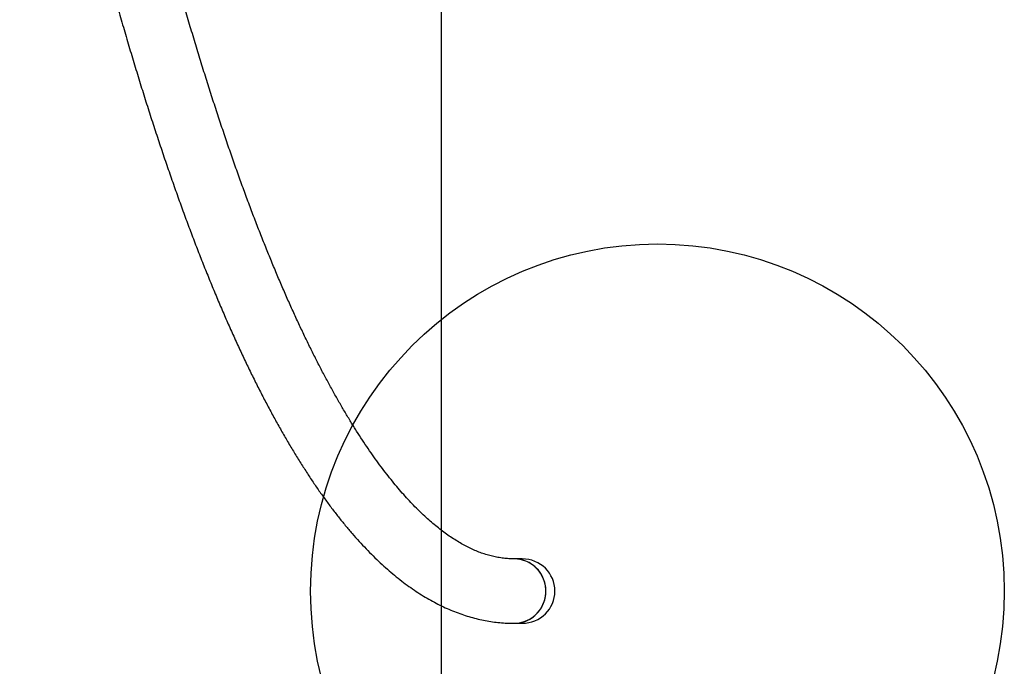
# Model space of a CAD drawing. Units: millimetres. Extents: x 17605 to 21630, y 30770 to 38270.
# Drawn here: x 20708 to 21630, y 33310 to 33915 of the extents above; entities that cross this region are included whole.
import ezdxf

# ---------------------------------------------------------------- set-up
doc = ezdxf.new("R2010")
doc.units = ezdxf.units.MM
doc.header["$LTSCALE"] = 200
doc.layers.add('OTWORY_MONTAŻOWE', color=1, linetype='Continuous')
doc.layers.add('STREFA', color=102, linetype='Continuous')

msp = doc.modelspace()

# ---------------------------------------------------------------- linework, layer by layer
at = {"color": 7, "linetype": 'Continuous', "lineweight": 25}
for p, q in [((21178.68, 33410.58), (21171.13, 33410.58)), ((21171.13, 33350.28), (21178.68, 33350.28))]:
    msp.add_line(p, q, dxfattribs=at)
at = {"color": 7, "linetype": 'Continuous', "lineweight": 25, "flags": 128}
for points in [[(21171.13, 33350.28), (21171.13, 33350.28), (21174.34, 33350.46), (21177.51, 33350.99), (21180.61, 33351.86), (21183.6, 33353.07), (21186.44, 33354.6), (21189.1, 33356.43), (21191.55, 33358.54), (21193.76, 33360.91), (21195.7, 33363.51), (21197.36, 33366.31), (21198.71, 33369.27), (21199.74, 33372.36), (21200.43, 33375.55), (21200.78, 33378.8), (21200.78, 33382.06), (21200.43, 33385.31), (21199.74, 33388.5), (21198.71, 33391.59), (21197.36, 33394.55), (21195.7, 33397.35), (21193.76, 33399.95), (21191.55, 33402.32), (21189.1, 33404.43), (21186.44, 33406.26), (21183.6, 33407.79), (21180.61, 33409), (21177.51, 33409.88), (21174.34, 33410.4), (21171.13, 33410.58)], [(21171.13, 33350.28), (21172.74, 33350.32), (21175.93, 33350.68), (21179.07, 33351.38), (21182.12, 33352.42), (21185.04, 33353.79), (21187.79, 33355.48), (21190.35, 33357.45), (21192.69, 33359.7), (21194.77, 33362.18), (21196.57, 33364.89), (21198.08, 33367.77), (21199.27, 33370.8), (21200.13, 33373.95), (21200.65, 33377.17), (21200.82, 33380.43), (21200.65, 33383.69), (21200.13, 33386.91), (21199.27, 33390.06), (21198.08, 33393.09), (21196.57, 33395.97), (21194.77, 33398.68), (21192.69, 33401.16), (21190.35, 33403.41), (21187.79, 33405.39), (21185.04, 33407.07), (21182.12, 33408.44), (21179.07, 33409.48), (21175.93, 33410.18), (21172.74, 33410.54), (21171.13, 33410.58)]]:
    msp.add_lwpolyline(points, dxfattribs=at)
at = {"color": 7, "linetype": 'Continuous', "lineweight": 25}
for start_param, end_param in [(0, 1.570796), (4.712389, 6.283185)]:
    msp.add_ellipse((21178.68, 33380.43), major_axis=(30.62, 0), ratio=0.984808, start_param=start_param, end_param=end_param, dxfattribs=at)
for points, knots in [([(21171.13, 33410.58), (21170.35, 33410.59), (21167.86, 33410.61), (21163.66, 33410.86), (21158.51, 33411.47), (21153.38, 33412.4), (21148.26, 33413.63), (21143.18, 33415.15), (21138.11, 33416.96), (21133.06, 33419.04), (21128.02, 33421.41), (21122.98, 33424.06), (21117.94, 33426.98), (21112.88, 33430.19), (21107.8, 33433.68), (21102.71, 33437.45), (21097.59, 33441.52), (21092.44, 33445.87), (21087.27, 33450.53), (21082.07, 33455.48), (21076.85, 33460.73), (21071.6, 33466.29), (21066.33, 33472.15), (21061.04, 33478.31), (21055.73, 33484.79), (21050.4, 33491.58), (21045.05, 33498.67), (21039.68, 33506.08), (21034.31, 33513.79), (21028.92, 33521.82), (21023.52, 33530.16), (21018.11, 33538.82), (21012.69, 33547.78), (21007.27, 33557.06), (21001.85, 33566.64), (20996.43, 33576.54), (20991, 33586.75), (20985.58, 33597.26), (20980.16, 33608.09), (20974.74, 33619.22), (20969.33, 33630.65), (20963.92, 33642.4), (20958.52, 33654.44), (20953.13, 33666.79), (20947.76, 33679.44), (20942.39, 33692.4), (20937.03, 33705.65), (20931.69, 33719.2), (20926.36, 33733.04), (20921.05, 33747.19), (20915.75, 33761.62), (20910.47, 33776.35), (20905.21, 33791.37), (20899.96, 33806.68), (20894.74, 33822.27), (20889.53, 33838.16), (20884.35, 33854.32), (20879.19, 33870.78), (20874.05, 33887.51), (20868.93, 33904.52), (20863.84, 33921.82), (20858.77, 33939.39), (20853.72, 33957.23), (20848.7, 33975.35), (20843.71, 33993.74), (20838.74, 34012.4), (20833.81, 34031.33), (20828.89, 34050.53), (20824.01, 34069.99), (20819.16, 34089.72), (20814.33, 34109.7), (20809.54, 34129.95), (20804.77, 34150.46), (20800.04, 34171.22), (20795.34, 34192.23), (20790.67, 34213.5), (20786.03, 34235.02), (20781.43, 34256.78), (20776.86, 34278.8), (20772.32, 34301.06), (20767.82, 34323.55), (20763.35, 34346.31), (20759.89, 34364.18), (20757.93, 34374.55), (20757.44, 34377.17)], [0, 0, 0, 0, 0.006474, 0.020808, 0.035077, 0.049183, 0.063061, 0.076682, 0.090046, 0.10317, 0.116082, 0.128811, 0.141384, 0.153829, 0.166169, 0.178423, 0.190611, 0.202745, 0.214839, 0.226902, 0.238944, 0.25097, 0.262988, 0.275001, 0.287014, 0.299028, 0.311046, 0.32307, 0.335102, 0.347143, 0.359193, 0.371254, 0.383326, 0.395408, 0.407501, 0.419606, 0.43172, 0.443846, 0.455982, 0.468128, 0.480283, 0.492448, 0.504622, 0.516805, 0.528996, 0.541195, 0.553401, 0.565615, 0.577836, 0.590063, 0.602296, 0.614536, 0.626782, 0.639032, 0.651288, 0.663549, 0.675815, 0.688085, 0.70036, 0.712638, 0.724921, 0.737207, 0.749496, 0.761789, 0.774085, 0.786385, 0.798687, 0.810992, 0.823299, 0.835609, 0.847921, 0.860236, 0.872553, 0.884872, 0.897193, 0.909516, 0.921841, 0.934167, 0.946496, 0.958826, 0.971157, 0.98349, 0.995824, 1, 1, 1, 1]), ([(20707.82, 34316.26), (20708.92, 34310.69), (20711.53, 34297.45), (20715.71, 34276.84), (20720.33, 34254.39), (20724.99, 34232.18), (20729.68, 34210.22), (20734.41, 34188.49), (20739.18, 34167.01), (20743.98, 34145.78), (20748.82, 34124.79), (20753.69, 34104.05), (20758.6, 34083.57), (20763.54, 34063.33), (20768.51, 34043.35), (20773.52, 34023.63), (20778.57, 34004.16), (20783.64, 33984.95), (20788.75, 33966), (20793.89, 33947.31), (20799.06, 33928.88), (20804.27, 33910.72), (20809.5, 33892.82), (20814.77, 33875.19), (20820.07, 33857.83), (20825.4, 33840.74), (20830.77, 33823.91), (20836.16, 33807.36), (20841.58, 33791.08), (20847.04, 33775.07), (20852.52, 33759.34), (20858.04, 33743.89), (20863.59, 33728.71), (20869.16, 33713.81), (20874.77, 33699.19), (20880.41, 33684.84), (20886.08, 33670.78), (20891.78, 33657), (20897.51, 33643.5), (20903.27, 33630.29), (20909.06, 33617.36), (20914.89, 33604.71), (20920.74, 33592.35), (20926.63, 33580.28), (20932.56, 33568.49), (20938.51, 33557), (20944.5, 33545.79), (20950.53, 33534.87), (20956.59, 33524.24), (20962.68, 33513.91), (20968.82, 33503.87), (20974.99, 33494.12), (20981.2, 33484.67), (20987.45, 33475.51), (20993.74, 33466.66), (21000.08, 33458.11), (21006.45, 33449.86), (21012.87, 33441.91), (21019.34, 33434.28), (21025.84, 33426.96), (21032.39, 33419.96), (21038.98, 33413.27), (21045.61, 33406.91), (21052.27, 33400.88), (21058.97, 33395.18), (21065.71, 33389.82), (21072.47, 33384.8), (21079.25, 33380.12), (21086.06, 33375.78), (21092.88, 33371.79), (21099.71, 33368.15), (21106.54, 33364.85), (21113.37, 33361.89), (21120.2, 33359.28), (21127.03, 33357), (21133.85, 33355.06), (21140.66, 33353.45), (21147.45, 33352.17), (21154.24, 33351.22), (21161.02, 33350.58), (21166.65, 33350.31), (21170.02, 33350.29), (21171.13, 33350.28)], [0, 0, 0, 0, 0.0092304, 0.021901, 0.0345732, 0.0472469, 0.0599222, 0.0725992, 0.0852781, 0.0979587, 0.1106413, 0.123326, 0.1360128, 0.1487018, 0.1613932, 0.174087, 0.1867834, 0.1994825, 0.2121844, 0.2248893, 0.2375973, 0.2503085, 0.2630232, 0.2757416, 0.2884637, 0.3011898, 0.3139201, 0.3266549, 0.3393942, 0.3521385, 0.364888, 0.3776428, 0.3904034, 0.4031699, 0.4159428, 0.4287223, 0.4415087, 0.4543025, 0.467104, 0.4799135, 0.4927314, 0.5055581, 0.5183939, 0.5312393, 0.5440946, 0.55696, 0.5698358, 0.5827223, 0.5956194, 0.6085274, 0.6214459, 0.6343747, 0.6473131, 0.6602603, 0.6732149, 0.6861754, 0.6991394, 0.7121033, 0.7250625, 0.7380123, 0.7509466, 0.7638583, 0.7767394, 0.7895806, 0.8023717, 0.815102, 0.8277601, 0.840335, 0.8528164, 0.8651951, 0.8774638, 0.8896178, 0.9016547, 0.9135754, 0.9253835, 0.9370858, 0.9486913, 0.9602118, 0.9716606, 0.9830529, 0.9944048, 1, 1, 1, 1])]:
    msp.add_open_spline(points, degree=3, knots=knots, dxfattribs=at)
at = {"layer": 'OTWORY_MONTAŻOWE'}
msp.add_circle((21305.34, 33380.43), 325, dxfattribs=at)
at = {"layer": 'STREFA'}
msp.add_line((21102.76, 38269.74), (21102.76, 30769.74), dxfattribs=at)

doc.saveas('drawing.dxf')
